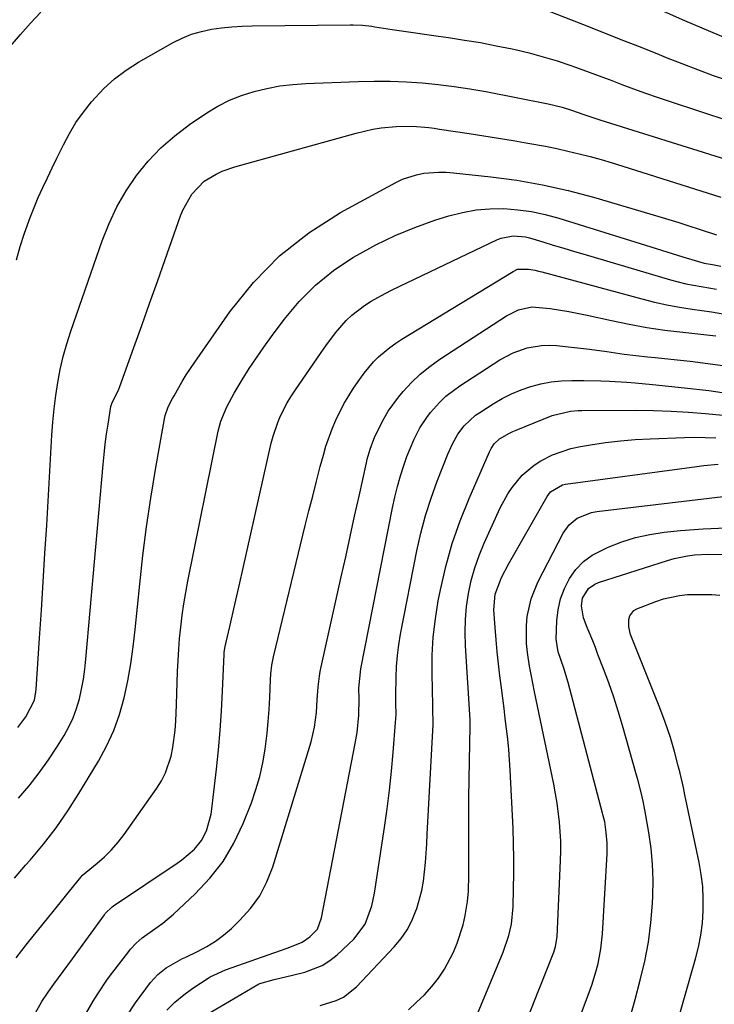
# Model space of a CAD drawing. Units: inches. Extents: x 1852085 to 1857394, y 410701 to 415985.
# Drawn here: x 1852796 to 1852975, y 413294 to 413547 of the extents above; entities that cross this region are included whole.
import ezdxf

# ---------------------------------------------------------------- set-up
doc = ezdxf.new("R2010")
doc.units = ezdxf.units.IN
doc.header["$MEASUREMENT"] = 0
doc.layers.add('7', color=7, linetype='Continuous')
doc.layers.add('8', color=7, linetype='Continuous')

msp = doc.modelspace()

# ---------------------------------------------------------------- linework, layer by layer
at = {"layer": '7', "color": 18}
for points in [[(1852929.61, 413549.7, 1786), (1852940.8, 413545.34, 1786), (1852945.72, 413543.41, 1786), (1852950.65, 413541.47, 1786), (1852955.56, 413539.52, 1786), (1852960.47, 413537.55, 1786), (1852962.28, 413536.82, 1786), (1852966.3, 413535.24, 1786), (1852970.33, 413533.7, 1786), (1852974.38, 413532.22, 1786), (1852978.45, 413530.78, 1786)], [(1852793.91, 413539.74, 1786), (1852796.44, 413542.7, 1786), (1852799.03, 413545.61, 1786), (1852801.71, 413548.44, 1786)], [(1852961.76, 413548.59, 1784), (1852967.02, 413546.35, 1784), (1852980.31, 413540.67, 1784)], [(1852795.45, 413484.87, 1788), (1852796.41, 413488.29, 1788), (1852797.49, 413491.67, 1788), (1852798.96, 413495.74, 1788), (1852799.97, 413498.33, 1788), (1852801.06, 413500.89, 1788), (1852802.21, 413503.42, 1788), (1852803.41, 413505.94, 1788), (1852804.61, 413508.45, 1788), (1852805.82, 413510.96, 1788), (1852807.49, 413514.41, 1788), (1852809.04, 413517.31, 1788), (1852810.73, 413520.13, 1788), (1852812.63, 413522.8, 1788), (1852814.67, 413525.39, 1788), (1852817.87, 413528.84, 1788), (1852820.61, 413531.36, 1788), (1852823.61, 413533.59, 1788), (1852826.77, 413535.61, 1788), (1852835.66, 413540.65, 1788), (1852838.01, 413541.81, 1788), (1852840.42, 413542.8, 1788), (1852842.93, 413543.52, 1788), (1852845.5, 413544.06, 1788), (1852848.11, 413544.4, 1788), (1852850.74, 413544.67, 1788), (1852853.37, 413544.83, 1788), (1852856.01, 413544.92, 1788), (1852881.14, 413545.21, 1788), (1852881.94, 413545.21, 1788), (1852884.33, 413545.09, 1788), (1852886.72, 413544.82, 1788), (1852887.51, 413544.7, 1788), (1852891.9, 413544.02, 1788), (1852894.88, 413543.57, 1788), (1852897.87, 413543.12, 1788), (1852900.86, 413542.69, 1788), (1852903.85, 413542.27, 1788), (1852906.4, 413541.91, 1788), (1852910.5, 413541.3, 1788), (1852914.58, 413540.62, 1788), (1852918.64, 413539.84, 1788), (1852922.7, 413539.01, 1788), (1852923.49, 413538.84, 1788), (1852927.12, 413537.97, 1788), (1852930.72, 413537.02, 1788), (1852934.28, 413535.92, 1788), (1852937.82, 413534.74, 1788), (1852938.78, 413534.4, 1788), (1852941.81, 413533.3, 1788), (1852944.84, 413532.19, 1788), (1852947.86, 413531.06, 1788), (1852950.88, 413529.91, 1788), (1852953.9, 413528.78, 1788), (1852956.93, 413527.68, 1788), (1852959.97, 413526.62, 1788), (1852963.03, 413525.59, 1788), (1852978.64, 413520.46, 1788)], [(1852795.99, 413346.68, 1792), (1852798.69, 413349.86, 1792), (1852801.27, 413353.13, 1792), (1852803.68, 413356.53, 1792), (1852805.99, 413360.01, 1792), (1852807.67, 413362.71, 1792), (1852808.93, 413364.95, 1792), (1852810.03, 413367.26, 1792), (1852810.9, 413369.67, 1792), (1852811.62, 413372.14, 1792), (1852812.16, 413374.67, 1792), (1852812.63, 413377.21, 1792), (1852812.99, 413379.76, 1792), (1852813.27, 413382.33, 1792), (1852817.7, 413432.35, 1792), (1852817.95, 413434.93, 1792), (1852818.24, 413437.51, 1792), (1852818.59, 413440.08, 1792), (1852818.97, 413442.65, 1792), (1852819.7, 413447.24, 1792), (1852819.91, 413448.02, 1792), (1852820.88, 413449.92, 1792), (1852821.47, 413451.1, 1792), (1852821.73, 413451.7, 1792), (1852821.97, 413452.32, 1792), (1852825.59, 413462.35, 1792), (1852827.62, 413467.99, 1792), (1852829.64, 413473.63, 1792), (1852831.65, 413479.28, 1792), (1852833.64, 413484.93, 1792), (1852837.58, 413496.18, 1792), (1852838.16, 413497.63, 1792), (1852840.44, 413501.72, 1792), (1852843.68, 413505.02, 1792), (1852846.74, 413506.87, 1792), (1852848.29, 413507.61, 1792), (1852851.53, 413508.75, 1792), (1852882.64, 413517.41, 1792), (1852886.95, 413518.4, 1792), (1852889.13, 413518.73, 1792), (1852892.97, 413519.13, 1792), (1852897.14, 413519.21, 1792), (1852901.3, 413518.82, 1792), (1852902.69, 413518.64, 1792), (1852904.07, 413518.44, 1792), (1852911.67, 413517.28, 1792), (1852915.43, 413516.69, 1792), (1852919.2, 413516.09, 1792), (1852922.96, 413515.47, 1792), (1852926.72, 413514.84, 1792), (1852931.33, 413514.02, 1792), (1852934.2, 413513.45, 1792), (1852937.06, 413512.8, 1792), (1852939.9, 413512.12, 1792), (1852942.73, 413511.37, 1792), (1852945.56, 413510.59, 1792), (1852948.37, 413509.76, 1792), (1852951.17, 413508.91, 1792), (1852976.34, 413500.97, 1792)], [(1852794.9, 413326.11, 1794), (1852797.8, 413329.45, 1794), (1852798.97, 413330.78, 1794), (1852802.36, 413334.86, 1794), (1852805.6, 413339.05, 1794), (1852808.61, 413343.4, 1794), (1852811.48, 413347.86, 1794), (1852816.49, 413356.14, 1794), (1852818.59, 413360.03, 1794), (1852820.44, 413364.02, 1794), (1852821.9, 413368.17, 1794), (1852823.09, 413372.42, 1794), (1852824.01, 413376.77, 1794), (1852824.81, 413381.13, 1794), (1852825.44, 413385.52, 1794), (1852825.95, 413389.94, 1794), (1852827.09, 413401.6, 1794), (1852827.9, 413408.99, 1794), (1852828.83, 413416.36, 1794), (1852829.93, 413423.7, 1794), (1852831.15, 413431.03, 1794), (1852833.49, 413444.08, 1794), (1852833.66, 413444.86, 1794), (1852834.44, 413447.12, 1794), (1852835.51, 413449.27, 1794), (1852835.9, 413449.98, 1794), (1852838.03, 413453.67, 1794), (1852839.05, 413455.34, 1794), (1852841.22, 413458.6, 1794), (1852850.2, 413471.5, 1794), (1852856.28, 413479.04, 1794), (1852862.95, 413485.91, 1794), (1852870.51, 413491.79, 1794), (1852878.67, 413497, 1794), (1852892.85, 413504.73, 1794), (1852894.57, 413505.55, 1794), (1852898.17, 413506.73, 1794), (1852900.05, 413507.1, 1794), (1852903.86, 413507.39, 1794), (1852905.78, 413507.35, 1794), (1852907.69, 413507.22, 1794), (1852917.26, 413506.19, 1794), (1852923.93, 413505.29, 1794), (1852930.54, 413504.16, 1794), (1852937.09, 413502.67, 1794), (1852943.59, 413500.94, 1794), (1852960.38, 413496, 1794), (1852962.97, 413495.22, 1794), (1852965.56, 413494.42, 1794), (1852968.14, 413493.6, 1794), (1852970.71, 413492.76, 1794), (1852975.19, 413491.27, 1794)], [(1852795.4, 413305.65, 1796), (1852798.29, 413309.4, 1796), (1852806.29, 413319.32, 1796), (1852809.06, 413322.8, 1796), (1852812.02, 413326.5, 1796), (1852812.33, 413326.79, 1796), (1852812.43, 413326.88, 1796), (1852816.18, 413329.94, 1796), (1852818.08, 413331.63, 1796), (1852819.89, 413333.42, 1796), (1852821.54, 413335.35, 1796), (1852823.09, 413337.37, 1796), (1852831.46, 413349.23, 1796), (1852832.65, 413351.15, 1796), (1852833.69, 413353.14, 1796), (1852835.14, 413357.41, 1796), (1852835.6, 413359.65, 1796), (1852836.21, 413364.16, 1796), (1852836.37, 413366.43, 1796), (1852836.54, 413370.69, 1796), (1852836.64, 413373.53, 1796), (1852836.74, 413376.37, 1796), (1852836.82, 413379.2, 1796), (1852836.94, 413382.04, 1796), (1852837.1, 413384.87, 1796), (1852837.34, 413387.69, 1796), (1852837.61, 413390.52, 1796), (1852837.99, 413393.64, 1796), (1852838.41, 413396.55, 1796), (1852838.9, 413399.45, 1796), (1852839.44, 413402.34, 1796), (1852847.23, 413440.92, 1796), (1852847.9, 413443.49, 1796), (1852849.44, 413447.16, 1796), (1852851.36, 413450.67, 1796), (1852853.44, 413454.1, 1796), (1852855.22, 413456.93, 1796), (1852857.05, 413459.73, 1796), (1852858.95, 413462.47, 1796), (1852860.91, 413465.18, 1796), (1852864.16, 413469.54, 1796), (1852868.02, 413474.14, 1796), (1852872.21, 413478.38, 1796), (1852876.86, 413482.09, 1796), (1852881.84, 413485.45, 1796), (1852882.95, 413486.1, 1796), (1852887.76, 413488.73, 1796), (1852892.67, 413491.13, 1796), (1852897.73, 413493.18, 1796), (1852902.9, 413495.01, 1796), (1852906.5, 413496.14, 1796), (1852909.97, 413497.04, 1796), (1852913.47, 413497.69, 1796), (1852917.02, 413497.98, 1796), (1852920.61, 413498.02, 1796), (1852924.19, 413497.73, 1796), (1852927.74, 413497.26, 1796), (1852931.24, 413496.51, 1796), (1852934.71, 413495.57, 1796), (1852955.58, 413489.05, 1796), (1852958.31, 413488.2, 1796), (1852961.05, 413487.35, 1796), (1852963.78, 413486.51, 1796), (1852966.52, 413485.67, 1796), (1852970.59, 413484.43, 1796), (1852972.01, 413484.05, 1796), (1852974.16, 413483.63, 1796), (1852976.32, 413483.25, 1796)], [(1852799.93, 413290.8, 1798), (1852802, 413294.5, 1798), (1852803.56, 413296.85, 1798), (1852805.08, 413298.95, 1798), (1852806.28, 413300.57, 1798), (1852808.65, 413303.8, 1798), (1852809.83, 413305.42, 1798), (1852818.01, 413316.68, 1798), (1852818.26, 413317.01, 1798), (1852820.06, 413318.78, 1798), (1852820.4, 413319.03, 1798), (1852836.71, 413329.99, 1798), (1852837.88, 413330.82, 1798), (1852841.17, 413333.58, 1798), (1852842.98, 413335.75, 1798), (1852844.28, 413338.31, 1798), (1852845.43, 413342.51, 1798), (1852845.65, 413343.95, 1798), (1852846.8, 413354.07, 1798), (1852847.31, 413359.07, 1798), (1852847.75, 413364.07, 1798), (1852848.09, 413369.09, 1798), (1852848.36, 413374.1, 1798), (1852848.77, 413383.67, 1798), (1852848.8, 413384.15, 1798), (1852849.01, 413385.56, 1798), (1852850.46, 413391.85, 1798), (1852851.24, 413395.23, 1798), (1852852.01, 413398.6, 1798), (1852852.78, 413401.98, 1798), (1852853.55, 413405.36, 1798), (1852860.88, 413437.78, 1798), (1852861.35, 413439.58, 1798), (1852862.55, 413443.1, 1798), (1852863.28, 413444.81, 1798), (1852864.98, 413448.12, 1798), (1852865.94, 413449.71, 1798), (1852866.95, 413451.27, 1798), (1852873.66, 413461.08, 1798), (1852874.86, 413462.79, 1798), (1852877.38, 413466.11, 1798), (1852880.13, 413469.3, 1798), (1852881.58, 413470.7, 1798), (1852884.8, 413473.15, 1798), (1852886.53, 413474.23, 1798), (1852890.08, 413476.22, 1798), (1852891.9, 413477.14, 1798), (1852918.96, 413490.08, 1798), (1852919.93, 413490.47, 1798), (1852923.01, 413491.04, 1798), (1852926.15, 413490.74, 1798), (1852927.17, 413490.48, 1798), (1852930.58, 413489.45, 1798), (1852933.3, 413488.63, 1798), (1852936.02, 413487.82, 1798), (1852938.74, 413487.01, 1798), (1852941.47, 413486.21, 1798), (1852963.41, 413479.75, 1798), (1852967.3, 413478.74, 1798), (1852969.26, 413478.33, 1798), (1852973.22, 413477.64, 1798), (1852975.21, 413477.31, 1798)], [(1852823.69, 413290.64, 1802), (1852826.02, 413294.09, 1802), (1852829.88, 413299.33, 1802), (1852831.72, 413301.39, 1802), (1852833.89, 413303.11, 1802), (1852838.04, 413305.46, 1802), (1852838.9, 413305.88, 1802), (1852841.97, 413307.32, 1802), (1852844.3, 413308.55, 1802), (1852846.54, 413309.92, 1802), (1852848.63, 413311.51, 1802), (1852850.62, 413313.23, 1802), (1852852.8, 413315.31, 1802), (1852855.53, 413318.35, 1802), (1852857.91, 413321.62, 1802), (1852859.76, 413325.2, 1802), (1852861.25, 413329.01, 1802), (1852871.09, 413361.12, 1802), (1852871.99, 413364.86, 1802), (1852872.5, 413368.68, 1802), (1852872.67, 413371.94, 1802), (1852872.91, 413375.2, 1802), (1852873.25, 413377.95, 1802), (1852873.47, 413379.17, 1802), (1852873.71, 413380.38, 1802), (1852878.84, 413403.48, 1802), (1852879.99, 413408.66, 1802), (1852881.14, 413413.84, 1802), (1852882.28, 413419.02, 1802), (1852883.42, 413424.2, 1802), (1852885.31, 413432.79, 1802), (1852885.52, 413433.68, 1802), (1852886.24, 413436.3, 1802), (1852887.19, 413438.85, 1802), (1852887.57, 413439.67, 1802), (1852889.77, 413444.08, 1802), (1852890.9, 413446.01, 1802), (1852893.56, 413449.61, 1802), (1852894.74, 413451.03, 1802), (1852896.88, 413453.36, 1802), (1852899.13, 413455.54, 1802), (1852901.58, 413457.52, 1802), (1852904.14, 413459.36, 1802), (1852921.29, 413470.51, 1802), (1852924.4, 413472.04, 1802), (1852927.78, 413472.77, 1802), (1852932.53, 413472.35, 1802), (1852937.29, 413471.6, 1802), (1852942, 413470.65, 1802), (1852948.21, 413469.27, 1802), (1852952.77, 413468.34, 1802), (1852957.35, 413467.51, 1802), (1852961.96, 413466.84, 1802), (1852966.58, 413466.27, 1802), (1852975, 413465.39, 1802)], [(1852834.06, 413292.24, 1804), (1852836.14, 413294.29, 1804), (1852838.39, 413296.15, 1804), (1852840.76, 413297.87, 1804), (1852844.64, 413300.42, 1804), (1852845.17, 413300.76, 1804), (1852849.13, 413302.62, 1804), (1852864.94, 413308.18, 1804), (1852866.5, 413308.74, 1804), (1852868.79, 413309.65, 1804), (1852870.79, 413311.02, 1804), (1852872.73, 413312.99, 1804), (1852873.78, 413315.92, 1804), (1852882.43, 413360.66, 1804), (1852882.91, 413363.55, 1804), (1852883.36, 413367.99, 1804), (1852883.44, 413372.16, 1804), (1852883.4, 413374.94, 1804), (1852883.88, 413379.84, 1804), (1852891.98, 413421.22, 1804), (1852892.58, 413423.97, 1804), (1852893.25, 413426.7, 1804), (1852894.05, 413429.4, 1804), (1852894.92, 413432.08, 1804), (1852895.71, 413434.36, 1804), (1852897.54, 413438.84, 1804), (1852899.01, 413441.7, 1804), (1852900.78, 413444.38, 1804), (1852901.77, 413445.65, 1804), (1852904.1, 413448.28, 1804), (1852905.71, 413449.83, 1804), (1852909.27, 413452.53, 1804), (1852919.59, 413459.19, 1804), (1852922.95, 413461, 1804), (1852926.55, 413462.26, 1804), (1852930.3, 413462.89, 1804), (1852932.2, 413462.94, 1804), (1852934.11, 413462.84, 1804), (1852942.55, 413461.97, 1804), (1852947.02, 413461.37, 1804), (1852951.48, 413460.65, 1804), (1852954.46, 413460.29, 1804), (1852957.46, 413460, 1804), (1852959.45, 413459.8, 1804), (1852963.44, 413459.38, 1804), (1852968.47, 413458.85, 1804), (1852972.97, 413458.29, 1804), (1852977.45, 413457.62, 1804)], [(1852844.33, 413291.15, 1806), (1852857.4, 413298.79, 1806), (1852857.59, 413298.9, 1806), (1852857.98, 413299.1, 1806), (1852861.66, 413300.11, 1806), (1852866.3, 413301.22, 1806), (1852869.49, 413301.99, 1806), (1852873.93, 413303.68, 1806), (1852875.92, 413304.96, 1806), (1852877.79, 413306.44, 1806), (1852882.1, 413310.45, 1806), (1852885.01, 413314.34, 1806), (1852886.68, 413318.99, 1806), (1852887.35, 413322.24, 1806), (1852889.97, 413339.09, 1806), (1852890.66, 413343.9, 1806), (1852891.27, 413348.72, 1806), (1852891.78, 413353.56, 1806), (1852892.21, 413358.4, 1806), (1852892.81, 413366.11, 1806), (1852892.91, 413368.1, 1806), (1852892.87, 413371.09, 1806), (1852892.86, 413373.09, 1806), (1852892.92, 413377.69, 1806), (1852893.04, 413380.47, 1806), (1852893.25, 413383.25, 1806), (1852893.62, 413386.02, 1806), (1852894.08, 413388.77, 1806), (1852898.26, 413410.12, 1806), (1852899.29, 413414.69, 1806), (1852900.47, 413419.21, 1806), (1852901.91, 413423.65, 1806), (1852903.5, 413428.05, 1806), (1852906.23, 413434.99, 1806), (1852906.6, 413435.88, 1806), (1852907.4, 413437.63, 1806), (1852908.81, 413440.13, 1806), (1852910.43, 413442.24, 1806), (1852913.31, 413444.95, 1806), (1852914.4, 413445.71, 1806), (1852917.89, 413447.93, 1806), (1852920.19, 413449.27, 1806), (1852922.56, 413450.48, 1806), (1852925.02, 413451.48, 1806), (1852927.54, 413452.35, 1806), (1852930.13, 413453.01, 1806), (1852932.74, 413453.51, 1806), (1852935.38, 413453.77, 1806), (1852938.04, 413453.88, 1806), (1852941.1, 413453.87, 1806), (1852945.52, 413453.8, 1806), (1852947.73, 413453.72, 1806), (1852952.14, 413453.47, 1806), (1852954.35, 413453.31, 1806), (1852958.75, 413452.9, 1806), (1852966.95, 413452.04, 1806), (1852973.23, 413451.28, 1806), (1852979.49, 413450.37, 1806)], [(1852873.43, 413293.41, 1808), (1852877.54, 413294.68, 1808), (1852879.43, 413295.6, 1808), (1852882.73, 413298.25, 1808), (1852892.46, 413308.52, 1808), (1852894.19, 413310.61, 1808), (1852895.73, 413312.82, 1808), (1852896.97, 413315.21, 1808), (1852898.01, 413317.72, 1808), (1852898.22, 413318.34, 1808), (1852899.51, 413322.98, 1808), (1852899.93, 413325.35, 1808), (1852900.44, 413330.15, 1808), (1852900.79, 413334.97, 1808), (1852900.94, 413337.38, 1808), (1852902.41, 413365.61, 1808), (1852902.44, 413366.21, 1808), (1852902.39, 413369.22, 1808), (1852902.35, 413370.42, 1808), (1852902.17, 413378.65, 1808), (1852902.21, 413383.35, 1808), (1852902.46, 413388.03, 1808), (1852903.01, 413392.69, 1808), (1852903.77, 413397.33, 1808), (1852904.33, 413400.18, 1808), (1852905.71, 413406.17, 1808), (1852907.35, 413412.08, 1808), (1852909.38, 413417.87, 1808), (1852911.66, 413423.58, 1808), (1852916.94, 413435.6, 1808), (1852917.33, 413436.41, 1808), (1852918.13, 413437.66, 1808), (1852919.51, 413438.91, 1808), (1852922.03, 413440.38, 1808), (1852922.87, 413440.79, 1808), (1852923.73, 413441.16, 1808), (1852932.98, 413444.91, 1808), (1852937.72, 413446.04, 1808), (1852939.67, 413446.18, 1808), (1852940.65, 413446.2, 1808), (1852954.61, 413446.24, 1808), (1852959.06, 413446.18, 1808), (1852963.52, 413446.05, 1808), (1852967.97, 413445.78, 1808), (1852972.41, 413445.43, 1808), (1852976.84, 413444.95, 1808)], [(1852913.87, 413291.33, 1812), (1852920.46, 413307.11, 1812), (1852921.89, 413311.36, 1812), (1852922.52, 413314.28, 1812), (1852922.96, 413318.73, 1812), (1852923.09, 413323.46, 1812), (1852923.16, 413327.32, 1812), (1852923.17, 413331.18, 1812), (1852923.09, 413335.04, 1812), (1852922.95, 413338.9, 1812), (1852922.24, 413353.83, 1812), (1852922.08, 413356.49, 1812), (1852921.88, 413359.14, 1812), (1852921.61, 413361.79, 1812), (1852921.31, 413364.43, 1812), (1852920.97, 413367.07, 1812), (1852920.64, 413369.71, 1812), (1852920.31, 413372.35, 1812), (1852919.98, 413375, 1812), (1852919.6, 413378.08, 1812), (1852919.24, 413381.16, 1812), (1852918.91, 413384.25, 1812), (1852918.63, 413387.34, 1812), (1852918.38, 413390.44, 1812), (1852918.04, 413395.01, 1812), (1852918.34, 413399.03, 1812), (1852920.03, 413403.34, 1812), (1852921.81, 413406.74, 1812), (1852931.75, 413424.1, 1812), (1852932.61, 413425.28, 1812), (1852935.7, 413427.13, 1812), (1852936.42, 413427.28, 1812), (1852970.16, 413431.83, 1812), (1852971.96, 413432.05, 1812), (1852975.59, 413432.4, 1812)], [(1852923.29, 413281.55, 1814), (1852929.45, 413297.06, 1814), (1852930.17, 413298.9, 1814), (1852931.63, 413302.57, 1814), (1852933.43, 413307.14, 1814), (1852933.89, 413308.57, 1814), (1852934.27, 413311.05, 1814), (1852935.16, 413330.65, 1814), (1852935.22, 413333.12, 1814), (1852935.21, 413335.58, 1814), (1852934.9, 413340.49, 1814), (1852934.29, 413345.38, 1814), (1852933.87, 413347.81, 1814), (1852933.41, 413350.23, 1814), (1852928.43, 413373.99, 1814), (1852927.58, 413378.38, 1814), (1852927.21, 413380.58, 1814), (1852926.69, 413384.07, 1814), (1852926.45, 413386.38, 1814), (1852926.42, 413391.01, 1814), (1852926.62, 413393.32, 1814), (1852927.61, 413397.84, 1814), (1852929.36, 413402.11, 1814), (1852935.8, 413414.66, 1814), (1852937.33, 413416.84, 1814), (1852939.39, 413418.52, 1814), (1852943.12, 413420.02, 1814), (1852944.46, 413420.26, 1814), (1852978.33, 413424.25, 1814)], [(1852936.84, 413281.83, 1816), (1852942.51, 413296.8, 1816), (1852943.16, 413298.62, 1816), (1852944.3, 413302.31, 1816), (1852944.78, 413304.18, 1816), (1852945.51, 413307.97, 1816), (1852945.91, 413311.81, 1816), (1852947.11, 413332.34, 1816), (1852947.13, 413335.09, 1816), (1852946.9, 413337.83, 1816), (1852946.51, 413340.55, 1816), (1852946.05, 413342.47, 1816), (1852945.95, 413342.85, 1816), (1852937.09, 413376.39, 1816), (1852935.99, 413380.03, 1816), (1852934.52, 413384.25, 1816), (1852934.01, 413387.5, 1816), (1852934.19, 413392.17, 1816), (1852934.52, 413395.03, 1816), (1852935.12, 413397.82, 1816), (1852936.13, 413400.48, 1816), (1852937.42, 413403.06, 1816), (1852939.11, 413405.36, 1816), (1852941.03, 413407.41, 1816), (1852943.3, 413409.06, 1816), (1852947.35, 413411.13, 1816), (1852950.86, 413412.48, 1816), (1852954.42, 413413.6, 1816), (1852958.08, 413414.38, 1816), (1852961.79, 413414.93, 1816), (1852965.96, 413415.34, 1816), (1852971.81, 413415.8, 1816), (1852977.66, 413416.09, 1816)], [(1852953.1, 413290.73, 1818), (1852954.3, 413294.96, 1818), (1852955.63, 413299.93, 1818), (1852956.77, 413304.81, 1818), (1852957.71, 413309.72, 1818), (1852958.33, 413314.69, 1818), (1852958.74, 413319.68, 1818), (1852958.84, 413321.52, 1818), (1852958.91, 413325.61, 1818), (1852958.8, 413329.7, 1818), (1852958.41, 413333.76, 1818), (1852957.84, 413337.82, 1818), (1852956.82, 413343.65, 1818), (1852956.38, 413345.9, 1818), (1852955.86, 413348.13, 1818), (1852954.98, 413351.45, 1818), (1852954.68, 413352.56, 1818), (1852951.07, 413365.28, 1818), (1852949.97, 413368.96, 1818), (1852948.8, 413372.63, 1818), (1852947.54, 413376.26, 1818), (1852946.2, 413379.86, 1818), (1852944.77, 413383.57, 1818), (1852944.1, 413385.3, 1818), (1852943.41, 413387.04, 1818), (1852942, 413390.48, 1818), (1852941.03, 413392.97, 1818), (1852940.5, 413396, 1818), (1852940.77, 413397.98, 1818), (1852942.37, 413400.48, 1818), (1852943.98, 413401.62, 1818), (1852944.91, 413402.02, 1818), (1852962.59, 413407.69, 1818), (1852964.3, 413408.18, 1818), (1852967.77, 413408.88, 1818), (1852969.53, 413409.1, 1818), (1852973.08, 413409.29, 1818), (1852976.64, 413409.2, 1818)]]:
    msp.add_polyline3d(points, dxfattribs=at)
at = {"layer": '8', "color": 18}
for points in [[(1852795.8, 413364.8, 1790), (1852797.89, 413367.53, 1790), (1852800.07, 413371.84, 1790), (1852800.44, 413373.94, 1790), (1852800.5, 413374.65, 1790), (1852801.38, 413387.72, 1790), (1852801.86, 413394.96, 1790), (1852802.33, 413402.21, 1790), (1852802.77, 413409.46, 1790), (1852803.2, 413416.71, 1790), (1852804.55, 413439.83, 1790), (1852804.8, 413443.23, 1790), (1852805.12, 413446.63, 1790), (1852805.55, 413450.01, 1790), (1852806.04, 413453.39, 1790), (1852806.68, 413456.73, 1790), (1852807.43, 413460.05, 1790), (1852808.35, 413463.33, 1790), (1852809.39, 413466.58, 1790), (1852817.44, 413489.75, 1790), (1852819.21, 413494.17, 1790), (1852821.22, 413498.46, 1790), (1852823.62, 413502.55, 1790), (1852826.27, 413506.5, 1790), (1852829.28, 413510.18, 1790), (1852832.51, 413513.62, 1790), (1852836.08, 413516.72, 1790), (1852839.88, 413519.58, 1790), (1852844.3, 413522.57, 1790), (1852847.17, 413524.31, 1790), (1852850.14, 413525.85, 1790), (1852853.25, 413527.09, 1790), (1852856.45, 413528.12, 1790), (1852859.74, 413528.89, 1790), (1852863.05, 413529.5, 1790), (1852866.39, 413529.9, 1790), (1852869.76, 413530.15, 1790), (1852883.17, 413530.68, 1790), (1852887.29, 413530.77, 1790), (1852891.4, 413530.75, 1790), (1852895.51, 413530.58, 1790), (1852899.62, 413530.31, 1790), (1852903.72, 413529.9, 1790), (1852907.81, 413529.4, 1790), (1852911.87, 413528.77, 1790), (1852915.93, 413528.05, 1790), (1852932.01, 413524.93, 1790), (1852935.56, 413524.07, 1790), (1852938.01, 413523.28, 1790), (1852941.1, 413522.2, 1790), (1852944.19, 413521.13, 1790), (1852945.23, 413520.79, 1790), (1852977.48, 413510.68, 1790)], [(1852812.94, 413290.65, 1800), (1852815.12, 413294.56, 1800), (1852816.32, 413296.46, 1800), (1852818.85, 413300.16, 1800), (1852820.19, 413301.96, 1800), (1852824.31, 413307.32, 1800), (1852824.75, 413307.87, 1800), (1852826.16, 413309.44, 1800), (1852827.74, 413310.83, 1800), (1852831.59, 413313.5, 1800), (1852833.02, 413314.58, 1800), (1852835.75, 413316.91, 1800), (1852841.33, 413322.08, 1800), (1852845.12, 413326.11, 1800), (1852848.5, 413330.41, 1800), (1852851.28, 413335.13, 1800), (1852853.65, 413340.12, 1800), (1852855.76, 413345.48, 1800), (1852856.95, 413348.85, 1800), (1852857.96, 413352.26, 1800), (1852858.73, 413355.74, 1800), (1852859.32, 413359.26, 1800), (1852859.81, 413363.34, 1800), (1852860.11, 413366.38, 1800), (1852860.32, 413369.43, 1800), (1852860.48, 413372.48, 1800), (1852860.67, 413377.13, 1800), (1852860.75, 413378.59, 1800), (1852860.99, 413380.79, 1800), (1852861.41, 413382.95, 1800), (1852869.62, 413416.65, 1800), (1852870.56, 413420.44, 1800), (1852871.51, 413424.23, 1800), (1852872.48, 413428.01, 1800), (1852873.47, 413431.79, 1800), (1852874.25, 413434.74, 1800), (1852874.92, 413437.02, 1800), (1852876.5, 413441.48, 1800), (1852877.42, 413443.67, 1800), (1852879.54, 413447.91, 1800), (1852880.75, 413449.95, 1800), (1852882.02, 413451.95, 1800), (1852883.59, 413454.27, 1800), (1852884.69, 413455.79, 1800), (1852887.11, 413458.65, 1800), (1852888.43, 413459.98, 1800), (1852891.29, 413462.4, 1800), (1852892.82, 413463.49, 1800), (1852894.39, 413464.52, 1800), (1852922.97, 413481.91, 1800), (1852924.07, 413482.43, 1800), (1852926.96, 413482.5, 1800), (1852928.66, 413482.18, 1800), (1852929.5, 413481.99, 1800), (1852930.33, 413481.78, 1800), (1852956.06, 413474.83, 1800), (1852959.26, 413474.03, 1800), (1852962.48, 413473.31, 1800), (1852965.73, 413472.7, 1800), (1852968.99, 413472.18, 1800), (1852973.89, 413471.48, 1800), (1852978.81, 413470.68, 1800)], [(1852896.08, 413292.33, 1810), (1852898.16, 413294.25, 1810), (1852900.2, 413296.2, 1810), (1852902.1, 413298.27, 1810), (1852903.85, 413300.45, 1810), (1852905.36, 413302.8, 1810), (1852907.63, 413307.14, 1810), (1852908.62, 413309.41, 1810), (1852910.13, 413314.11, 1810), (1852910.66, 413316.53, 1810), (1852911.24, 413320.1, 1810), (1852911.5, 413322.81, 1810), (1852911.6, 413326.92, 1810), (1852911.61, 413329.65, 1810), (1852911.6, 413337.34, 1810), (1852911.61, 413342.04, 1810), (1852911.64, 413346.74, 1810), (1852911.71, 413351.44, 1810), (1852911.79, 413356.13, 1810), (1852911.99, 413365.13, 1810), (1852911.99, 413365.53, 1810), (1852911.94, 413366.74, 1810), (1852910.74, 413385.78, 1810), (1852910.65, 413389.16, 1810), (1852910.73, 413392.54, 1810), (1852911.04, 413395.89, 1810), (1852911.51, 413399.24, 1810), (1852912.23, 413402.54, 1810), (1852913.11, 413405.79, 1810), (1852914.23, 413408.97, 1810), (1852915.52, 413412.09, 1810), (1852919.66, 413421.16, 1810), (1852921.58, 413424.76, 1810), (1852922.7, 413426.45, 1810), (1852925.27, 413429.6, 1810), (1852928.34, 413432.19, 1810), (1852930.06, 413433.27, 1810), (1852933.13, 413434.8, 1810), (1852937.83, 413436.42, 1810), (1852940.27, 413436.95, 1810), (1852942.89, 413437.38, 1810), (1852946.69, 413437.94, 1810), (1852950.51, 413438.4, 1810), (1852954.33, 413438.71, 1810), (1852958.17, 413438.92, 1810), (1852966.95, 413439.25, 1810), (1852969.64, 413439.3, 1810), (1852972.32, 413439.28, 1810), (1852975.01, 413439.16, 1810)], [(1852961.15, 413275, 1820), (1852969.84, 413305.4, 1820), (1852970.59, 413308.44, 1820), (1852971.2, 413311.5, 1820), (1852971.57, 413314.6, 1820), (1852971.8, 413317.72, 1820), (1852971.81, 413320.85, 1820), (1852971.66, 413323.97, 1820), (1852971.28, 413327.07, 1820), (1852970.75, 413330.15, 1820), (1852967.1, 413347.54, 1820), (1852966.7, 413349.4, 1820), (1852965.85, 413353.1, 1820), (1852965.4, 413354.95, 1820), (1852964.42, 413358.62, 1820), (1852963.35, 413362.26, 1820), (1852962.06, 413366.18, 1820), (1852960.66, 413369.89, 1820), (1852953.16, 413388.72, 1820), (1852952.67, 413390.61, 1820), (1852952.66, 413392.57, 1820), (1852952.93, 413393.45, 1820), (1852953.98, 413394.8, 1820), (1852954.77, 413395.28, 1820), (1852959.66, 413397.17, 1820), (1852961.63, 413397.83, 1820), (1852965.68, 413398.7, 1820), (1852967.75, 413398.91, 1820), (1852971.92, 413398.99, 1820), (1852974.01, 413398.92, 1820), (1852976.1, 413398.79, 1820)]]:
    msp.add_polyline3d(points, dxfattribs=at)

doc.saveas('drawing.dxf')
